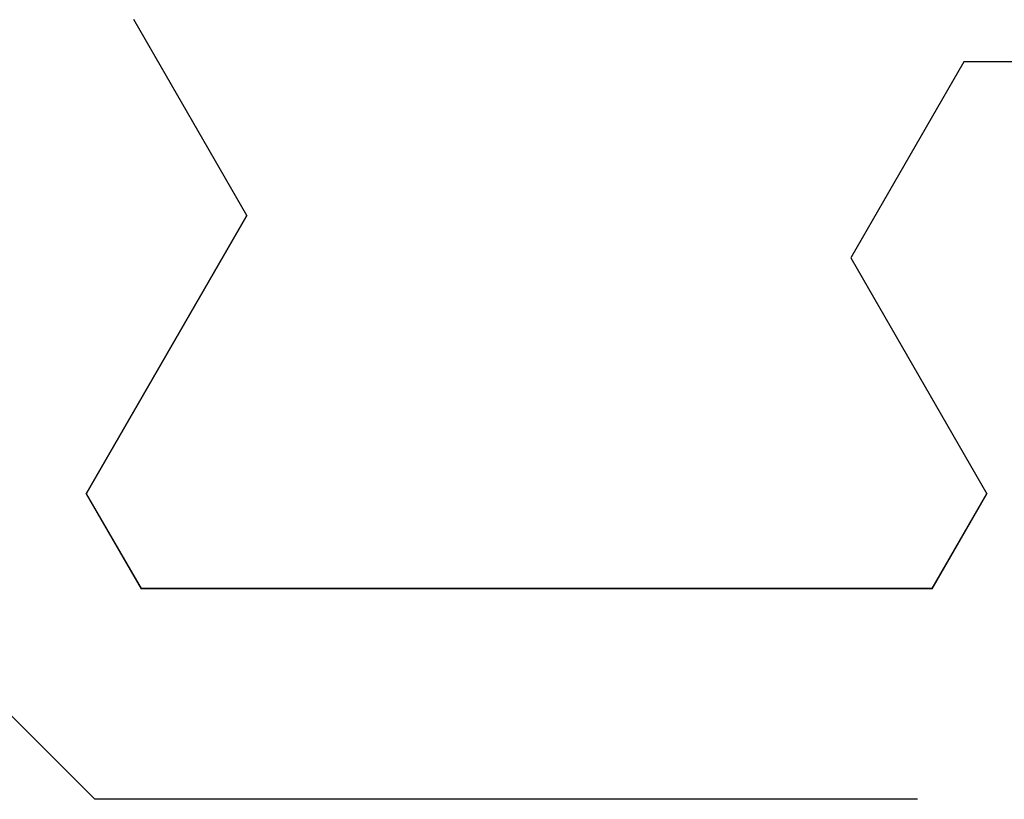
# Model space of a CAD drawing. Extents: x 0 to 45.8, y -1.1 to 62.2.
# Drawn here: x 24.4 to 24.6, y 12.9 to 13.1 of the extents above; entities that cross this region are included whole.
import ezdxf

# ---------------------------------------------------------------- set-up
doc = ezdxf.new("R2010")
doc.units = 0
doc.header["$MEASUREMENT"] = 0
doc.layers.get('0').update_dxf_attribs({"linetype": 'CONTINUOUS'})
doc.layers.add('Object', color=7, linetype='CONTINUOUS', lineweight=30)
doc.layers.add('OBJECT DETAIL', color=254, linetype='CONTINUOUS', lineweight=25)

# ---------------------------------------------------------------- blocks, each defined once
blk = doc.blocks.new('GLSTOP')
for p, q in [((-0.58637, 0.37217), (-0.3911, 0.37217)), ((-0.3261, 0.30713), (-0.39111, 0.37217)), ((-0.58988, 0.32217), (-0.60286, 0.29965)), ((-0.58988, 0.32214), (-0.60286, 0.29963)), ((-0.58987, 0.32217), (-0.40208, 0.32217)), ((-0.58987, 0.32214), (-0.40208, 0.32214)), ((-0.38909, 0.29965), (-0.4021, 0.32217)), ((-0.38909, 0.29963), (-0.4021, 0.32214)), ((-0.57052, 0.24362), (-0.60286, 0.29965)), ((-0.57052, 0.24359), (-0.60286, 0.29963)), ((-0.38909, 0.29965), (-0.4272, 0.23361)), ((-0.4272, 0.23359), (-0.38909, 0.29963)), ((-0.59738, 0.19709), (-0.57052, 0.24362)), ((-0.59738, 0.19707), (-0.57052, 0.24359)), ((-0.4272, 0.23361), (-0.40036, 0.18708)), ((-0.4272, 0.23359), (-0.40036, 0.18706)), ((-0.66738, 0.19709), (-0.59737, 0.19709)), ((-0.66738, 0.19707), (-0.59737, 0.19707))]:
    blk.add_line(p, q)
blk = doc.blocks.new('NSTLSUM')
at = {"layer": 'OBJECT DETAIL', "rotation": 180}
blk.add_blockref('GLSTOP', (1.94334, -0.00075), dxfattribs=at)
blk = doc.blocks.new('Horizontal Section GT1175-18R')
at = {"layer": 'Object'}
blk.add_blockref('NSTLSUM', (15.50766, 2.25065), dxfattribs=at)

msp = doc.modelspace()

# ---------------------------------------------------------------- block references
at = {"layer": 'Object'}
msp.add_blockref('Horizontal Section GT1175-18R', (6.54383, 11.02382), dxfattribs=at)

doc.saveas('drawing.dxf')
